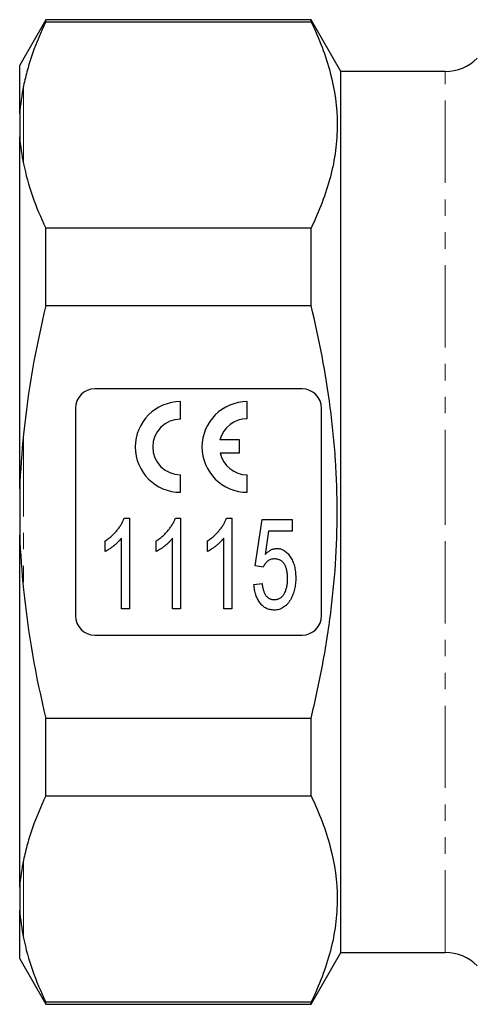
# Model space of a CAD drawing. Units: millimetres. Extents: x 124 to 284, y 19 to 284.
# Drawn here: x 124 to 160, y 139 to 215 of the extents above; entities that cross this region are included whole.
import ezdxf

# ---------------------------------------------------------------- set-up
doc = ezdxf.new("R2010")
doc.units = ezdxf.units.MM
doc.linetypes.add('PHANTOM', pattern=[12.7, 6.35, -1.27, 1.27, -1.27, 1.27, -1.27])

msp = doc.modelspace()

# ---------------------------------------------------------------- linework, layer by layer
at = {"color": 7, "linetype": 'Continuous', "lineweight": 25}
for p, q in [((126.469, 214.923), (124.448, 211.423)), ((146.939, 214.923), (126.469, 214.923)), ((126.469, 214.766), (126.469, 214.923)), ((126.469, 214.766), (146.939, 214.766)), ((149.248, 210.923), (146.939, 214.923)), ((146.939, 214.766), (146.939, 214.923)), ((124.448, 207.652), (124.448, 211.423)), ((157.298, 210.923), (149.248, 210.923)), ((149.248, 176.923), (149.248, 210.923)), ((124.448, 207.652), (124.448, 205.87)), ((124.448, 178.705), (124.448, 205.87)), ((146.939, 198.836), (126.469, 198.836)), ((126.469, 192.852), (126.469, 198.836)), ((146.939, 192.852), (146.939, 198.836)), ((126.469, 192.852), (146.939, 192.852)), ((146.248, 186.423), (130.248, 186.423)), ((136.87, 184.091), (136.87, 185.441)), ((142.02, 184.124), (142.02, 185.442)), ((128.748, 184.923), (128.748, 168.923)), ((147.748, 168.923), (147.748, 184.923)), ((141.42, 182.487), (139.907, 182.487)), ((141.42, 181.487), (141.42, 182.487)), ((139.919, 181.487), (141.42, 181.487)), ((136.87, 178.441), (136.87, 179.791)), ((142.02, 178.442), (142.02, 179.792)), ((124.448, 178.705), (124.448, 175.141)), ((132.519, 176.441), (132.925, 176.441)), ((132.925, 176.441), (132.925, 169.441)), ((136.468, 176.441), (136.873, 176.441)), ((136.873, 176.441), (136.873, 169.441)), ((140.417, 176.441), (140.822, 176.441)), ((140.822, 176.441), (140.822, 169.441)), ((142.617, 172.762), (143.155, 176.351)), ((143.155, 176.351), (145.489, 176.351)), ((145.489, 176.351), (145.489, 175.454)), ((149.248, 142.923), (149.248, 176.923)), ((124.448, 147.976), (124.448, 175.141)), ((132.297, 169.441), (132.297, 174.896)), ((136.245, 169.441), (136.245, 174.896)), ((140.194, 169.441), (140.194, 174.896)), ((143.662, 175.454), (143.399, 173.641)), ((145.489, 175.454), (143.662, 175.454)), ((131.04, 173.864), (131.04, 174.691)), ((134.989, 173.864), (134.989, 174.691)), ((138.938, 173.864), (138.938, 174.691)), ((143.245, 172.672), (142.617, 172.762)), ((142.527, 171.326), (143.155, 171.415)), ((132.925, 169.441), (132.297, 169.441)), ((136.873, 169.441), (136.245, 169.441)), ((140.822, 169.441), (140.194, 169.441)), ((130.248, 167.423), (146.248, 167.423)), ((146.939, 160.993), (126.469, 160.993)), ((126.469, 155.01), (126.469, 160.993)), ((146.939, 155.01), (146.939, 160.993)), ((126.469, 155.01), (146.939, 155.01)), ((124.448, 147.976), (124.448, 146.194)), ((124.448, 142.423), (124.448, 146.194)), ((146.939, 138.923), (149.248, 142.923)), ((149.248, 142.923), (157.298, 142.923)), ((124.448, 142.423), (126.469, 138.923)), ((146.939, 139.08), (126.469, 139.08)), ((126.469, 138.923), (126.469, 139.08)), ((146.939, 138.923), (146.939, 139.08)), ((126.469, 138.923), (146.939, 138.923))]:
    msp.add_line(p, q, dxfattribs=at)
at = {"color": 8, "linetype": 'PHANTOM', "lineweight": 18}
for p, q in [((157.298, 176.923), (157.298, 210.923)), ((124.748, 209.806), (124.748, 203.796)), ((124.748, 182.933), (124.748, 170.913)), ((157.298, 142.923), (157.298, 176.923)), ((124.748, 150.05), (124.748, 144.04))]:
    msp.add_line(p, q, dxfattribs=at)
at = {"color": 7, "linetype": 'Continuous', "lineweight": 25}
for centre, radius, start, end in [((157.298, 214.423), 3.5, 270, 315), ((130.248, 184.923), 1.5, 90, 180), ((146.248, 184.923), 1.5, 0, 90), ((136.87, 181.941), 3.5, 90, 270), ((142.02, 181.942), 3.5, 90, 270), ((136.87, 181.941), 2.15, 90, 270), ((142.02, 181.942), 2.183, 90, 165.51629), ((142.02, 181.942), 2.15, 192.19378, 270), ((130.248, 168.923), 1.5, 180, 270), ((146.248, 168.923), 1.5, 270, 0), ((157.298, 139.423), 3.5, 45, 90)]:
    msp.add_arc(centre, radius, start, end, dxfattribs=at)
for points, knots in [([(126.469, 214.766), (126.076, 213.954), (125.729, 213.136), (125.294, 211.895), (125.162, 211.479), (124.931, 210.643), (124.831, 210.224), (124.748, 209.806)], [0, 0, 0, 0, 0.5, 0.5, 0.75, 0.75, 1, 1, 1, 1]), ([(146.939, 214.766), (147.572, 213.456), (148.08, 212.142), (148.772, 209.497), (148.957, 208.168), (148.961, 206.162), (148.917, 205.491), (148.74, 204.145), (148.606, 203.473), (148.084, 201.47), (147.574, 200.148), (146.939, 198.836)], [0, 0, 0, 0, 0.25, 0.25, 0.5, 0.5, 0.625, 0.625, 0.75, 0.75, 1, 1, 1, 1]), ([(146.939, 160.993), (147.256, 162.303), (147.543, 163.625), (148.043, 166.266), (148.257, 167.589), (148.776, 171.568), (148.959, 174.233), (148.96, 178.25), (148.915, 179.593), (148.78, 181.611), (148.724, 182.286), (148.59, 183.631), (148.513, 184.301), (148.075, 187.636), (147.566, 190.26), (146.939, 192.852)], [0, 0, 0, 0, 0.125, 0.125, 0.25, 0.25, 0.5, 0.5, 0.625, 0.625, 0.6875, 0.6875, 0.75, 0.75, 1, 1, 1, 1]), ([(131.04, 174.691), (131.126, 174.749), (131.297, 174.864), (131.536, 175.061), (131.76, 175.274), (131.962, 175.504), (132.143, 175.74), (132.298, 175.975), (132.425, 176.207), (132.489, 176.365), (132.519, 176.441)], [0, 0, 0, 0, 0.133678, 0.265949, 0.398444, 0.531152, 0.660059, 0.781015, 0.893938, 1, 1, 1, 1]), ([(134.989, 174.691), (135.075, 174.749), (135.246, 174.864), (135.485, 175.061), (135.709, 175.274), (135.911, 175.504), (136.092, 175.74), (136.246, 175.975), (136.374, 176.207), (136.437, 176.365), (136.468, 176.441)], [0, 0, 0, 0, 0.133678, 0.265949, 0.398444, 0.531152, 0.660059, 0.781015, 0.893938, 1, 1, 1, 1]), ([(138.938, 174.691), (139.024, 174.749), (139.195, 174.864), (139.434, 175.061), (139.658, 175.274), (139.86, 175.504), (140.04, 175.74), (140.195, 175.975), (140.322, 176.207), (140.386, 176.365), (140.417, 176.441)], [0, 0, 0, 0, 0.133678, 0.265949, 0.398444, 0.531152, 0.660059, 0.781015, 0.893938, 1, 1, 1, 1]), ([(132.297, 174.896), (132.257, 174.846), (132.174, 174.743), (132.032, 174.597), (131.874, 174.448), (131.702, 174.305), (131.526, 174.171), (131.358, 174.049), (131.198, 173.947), (131.091, 173.891), (131.04, 173.864)], [0, 0, 0, 0, 0.1168366, 0.2410763, 0.3738291, 0.5137044, 0.6518315, 0.7790261, 0.8945547, 1, 1, 1, 1]), ([(136.245, 174.896), (136.205, 174.846), (136.123, 174.743), (135.981, 174.597), (135.823, 174.448), (135.651, 174.305), (135.475, 174.171), (135.306, 174.049), (135.146, 173.947), (135.04, 173.891), (134.989, 173.864)], [0, 0, 0, 0, 0.116837, 0.241076, 0.373829, 0.513704, 0.651832, 0.779026, 0.894555, 1, 1, 1, 1]), ([(140.194, 174.896), (140.154, 174.846), (140.072, 174.743), (139.93, 174.597), (139.772, 174.448), (139.6, 174.305), (139.424, 174.171), (139.255, 174.049), (139.095, 173.947), (138.988, 173.891), (138.938, 173.864)], [0, 0, 0, 0, 0.1168366, 0.2410763, 0.3738291, 0.5137044, 0.6518315, 0.7790261, 0.8945547, 1, 1, 1, 1]), ([(143.399, 173.641), (143.434, 173.678), (143.502, 173.75), (143.61, 173.845), (143.721, 173.926), (143.832, 173.992), (143.945, 174.044), (144.059, 174.08), (144.174, 174.104), (144.252, 174.106), (144.291, 174.108)], [0, 0, 0, 0, 0.147245, 0.28614, 0.41676, 0.542212, 0.659593, 0.774614, 0.887575, 1, 1, 1, 1]), ([(144.291, 174.108), (144.342, 174.106), (144.442, 174.102), (144.589, 174.072), (144.729, 174.021), (144.864, 173.952), (144.991, 173.86), (145.113, 173.75), (145.228, 173.62), (145.337, 173.472), (145.436, 173.309), (145.523, 173.133), (145.596, 172.945), (145.654, 172.746), (145.701, 172.536), (145.734, 172.315), (145.754, 172.082), (145.757, 171.923), (145.758, 171.842)], [0, 0, 0, 0, 0.0508582, 0.100256, 0.1502006, 0.2004318, 0.252328, 0.3072366, 0.3651497, 0.4269941, 0.4913066, 0.5568756, 0.6239825, 0.6935691, 0.7652843, 0.8403838, 0.9181997, 1, 1, 1, 1]), ([(144.113, 173.3), (144.061, 173.298), (143.961, 173.294), (143.817, 173.262), (143.689, 173.206), (143.578, 173.127), (143.48, 173.032), (143.391, 172.925), (143.311, 172.804), (143.268, 172.717), (143.245, 172.672)], [0, 0, 0, 0, 0.136875, 0.264277, 0.383789, 0.502181, 0.621356, 0.74277, 0.867962, 1, 1, 1, 1]), ([(145.13, 171.788), (145.129, 171.845), (145.127, 171.956), (145.116, 172.118), (145.096, 172.27), (145.07, 172.413), (145.036, 172.548), (144.992, 172.672), (144.941, 172.787), (144.884, 172.894), (144.819, 172.99), (144.743, 173.073), (144.659, 173.143), (144.567, 173.202), (144.465, 173.244), (144.356, 173.278), (144.237, 173.295), (144.155, 173.298), (144.113, 173.3)], [0, 0, 0, 0, 0.083105, 0.161608, 0.23577, 0.306426, 0.373981, 0.437517, 0.498502, 0.557308, 0.6136, 0.667104, 0.720291, 0.772625, 0.826008, 0.880733, 0.938617, 1, 1, 1, 1]), ([(144.096, 170.159), (144.137, 170.16), (144.216, 170.163), (144.332, 170.184), (144.439, 170.219), (144.539, 170.269), (144.634, 170.331), (144.719, 170.409), (144.797, 170.5), (144.866, 170.606), (144.929, 170.721), (144.982, 170.848), (145.028, 170.982), (145.067, 171.126), (145.093, 171.279), (145.115, 171.441), (145.128, 171.611), (145.129, 171.728), (145.13, 171.788)], [0, 0, 0, 0, 0.056585, 0.110076, 0.162026, 0.213426, 0.264933, 0.318265, 0.37306, 0.43159, 0.492896, 0.555734, 0.62165, 0.690164, 0.762123, 0.837428, 0.916862, 1, 1, 1, 1]), ([(145.758, 171.842), (145.757, 171.764), (145.755, 171.611), (145.737, 171.385), (145.706, 171.167), (145.664, 170.958), (145.611, 170.756), (145.543, 170.563), (145.465, 170.377), (145.403, 170.259), (145.372, 170.201)], [0, 0, 0, 0, 0.136677, 0.269629, 0.398491, 0.523596, 0.645386, 0.765651, 0.883676, 1, 1, 1, 1]), ([(144.092, 169.351), (144.038, 169.353), (143.931, 169.356), (143.776, 169.382), (143.628, 169.424), (143.487, 169.484), (143.353, 169.559), (143.23, 169.655), (143.112, 169.765), (143.004, 169.891), (142.904, 170.031), (142.818, 170.185), (142.74, 170.348), (142.674, 170.522), (142.62, 170.707), (142.578, 170.904), (142.545, 171.111), (142.533, 171.253), (142.527, 171.326)], [0, 0, 0, 0, 0.058322, 0.114289, 0.16912, 0.223117, 0.277985, 0.333519, 0.390709, 0.450508, 0.512088, 0.575052, 0.639511, 0.706095, 0.775206, 0.846606, 0.92181, 1, 1, 1, 1]), ([(143.155, 171.415), (143.162, 171.365), (143.173, 171.267), (143.198, 171.125), (143.23, 170.993), (143.264, 170.869), (143.305, 170.757), (143.349, 170.653), (143.4, 170.559), (143.456, 170.475), (143.516, 170.399), (143.585, 170.337), (143.656, 170.281), (143.734, 170.235), (143.817, 170.203), (143.905, 170.176), (143.999, 170.163), (144.064, 170.16), (144.096, 170.159)], [0, 0, 0, 0, 0.087789, 0.17049, 0.248312, 0.322058, 0.390653, 0.455645, 0.516248, 0.574378, 0.629395, 0.682434, 0.734189, 0.785483, 0.836829, 0.888872, 0.94348, 1, 1, 1, 1]), ([(145.372, 170.201), (145.333, 170.134), (145.258, 170.003), (145.123, 169.83), (144.978, 169.682), (144.822, 169.562), (144.656, 169.466), (144.477, 169.401), (144.288, 169.357), (144.158, 169.353), (144.092, 169.351)], [0, 0, 0, 0, 0.144194, 0.278762, 0.4055, 0.525867, 0.643359, 0.7598, 0.877665, 1, 1, 1, 1]), ([(126.469, 155.01), (126.076, 154.198), (125.729, 153.38), (125.294, 152.139), (125.162, 151.723), (124.931, 150.887), (124.831, 150.468), (124.748, 150.05)], [0, 0, 0, 0, 0.5, 0.5, 0.75, 0.75, 1, 1, 1, 1]), ([(146.939, 155.01), (147.572, 153.701), (148.08, 152.386), (148.772, 149.742), (148.957, 148.412), (148.961, 146.406), (148.917, 145.735), (148.74, 144.389), (148.606, 143.717), (148.084, 141.714), (147.574, 140.392), (146.939, 139.08)], [0, 0, 0, 0, 0.25, 0.25, 0.5, 0.5, 0.625, 0.625, 0.75, 0.75, 1, 1, 1, 1])]:
    msp.add_open_spline(points, degree=3, knots=knots, dxfattribs=at)
for points in [[(124.748, 209.806), (124.609, 209.102), (124.5, 208.372), (124.448, 207.652)], [(124.448, 205.87), (124.5, 205.177), (124.609, 204.499), (124.748, 203.796)], [(124.748, 203.796), (125.077, 202.135), (125.672, 200.482), (126.469, 198.836)], [(126.469, 192.852), (125.683, 189.606), (125.082, 186.307), (124.748, 182.933)], [(124.748, 182.933), (124.609, 181.526), (124.5, 180.116), (124.448, 178.705)], [(124.448, 175.141), (124.5, 173.728), (124.609, 172.319), (124.748, 170.913)], [(124.748, 170.913), (125.078, 167.582), (125.674, 164.278), (126.469, 160.993)], [(124.748, 150.05), (124.609, 149.347), (124.5, 148.668), (124.448, 147.976)], [(124.448, 146.194), (124.5, 145.473), (124.609, 144.743), (124.748, 144.04)], [(124.748, 144.04), (125.077, 142.379), (125.672, 140.727), (126.469, 139.08)]]:
    msp.add_open_spline(points, degree=3, dxfattribs=at)

doc.saveas('drawing.dxf')
